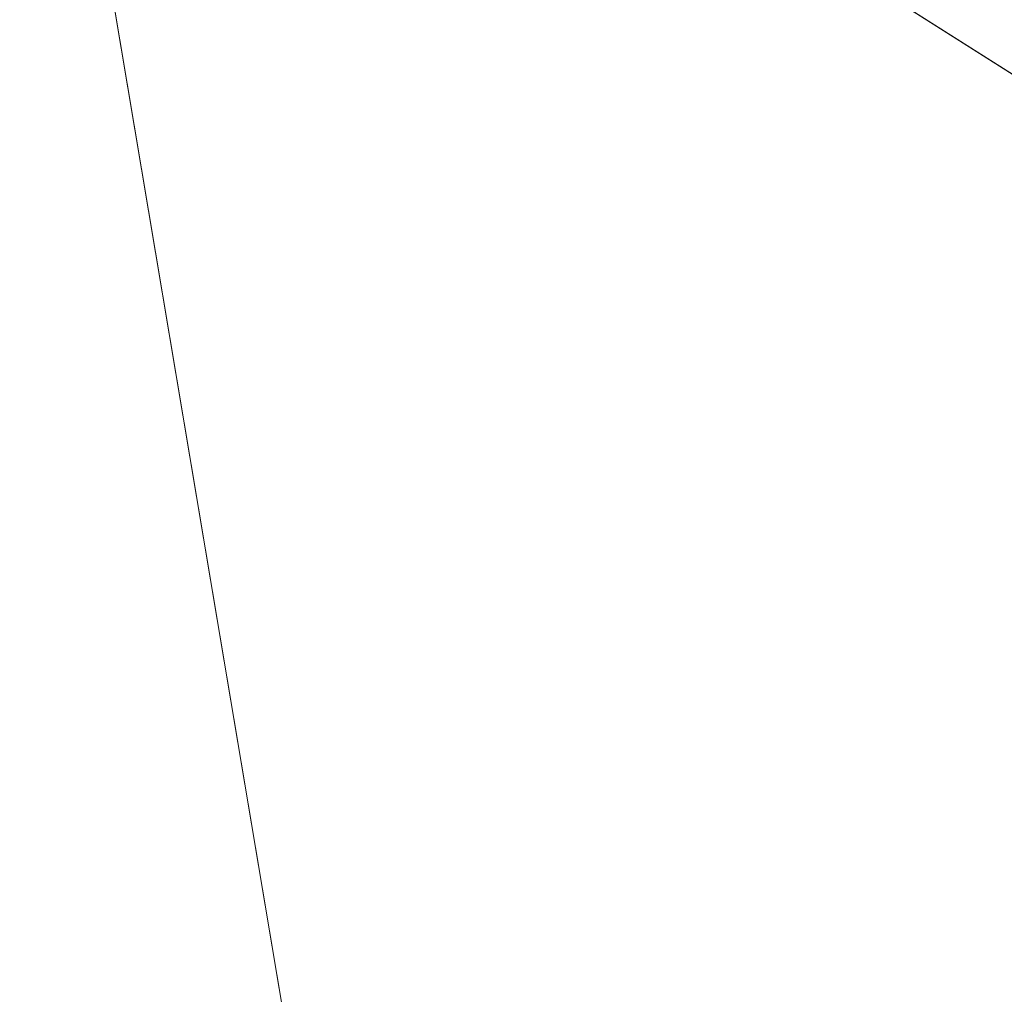
# Model space of a CAD drawing. Units: inches. Extents: x 0 to 204, y 0 to 264.
# Drawn here: x 103 to 104, y 166 to 167 of the extents above; entities that cross this region are included whole.
import ezdxf

# ---------------------------------------------------------------- set-up
doc = ezdxf.new("R2010")
doc.units = ezdxf.units.IN
doc.header["$MEASUREMENT"] = 0
doc.layers.get('0').update_dxf_attribs({"color": 10})

# ---------------------------------------------------------------- blocks, each defined once
blk = doc.blocks.new('OASI-LBW-3D')
at = {"lineweight": 18}
for points in [[(6.7306, -10.28285), (7.3453, -9.85315), (-6.9077, 10.5362), (-7.5224, 10.1065)], [(6.7306, -10.28285), (7.3453, -9.85315), (-6.9077, 10.5362), (-7.5224, 10.1065)], [(7.5224, 10.1065), (6.9077, 10.5362), (-7.3453, -9.85315), (-6.7306, -10.28285)], [(-6.82521, 9.10914, -1.62251), (-6.21051, 9.53884, -1.62251), (6.64426, -8.8503, -1.62251), (6.02956, -9.28, -1.62251)], [(-6.82521, 9.10914, -1.62251), (-6.21051, 9.53884, -1.62251), (6.64426, -8.8503, -1.62251), (6.02956, -9.28, -1.62251)], [(-6.02956, -9.28, -1.62251), (-6.64426, -8.8503, -1.62251), (6.21051, 9.53884, -1.62251), (6.82521, 9.10914, -1.62251)]]:
    blk.add_3dface(points, dxfattribs=at)
for points, invisible_edges in [([(-7.3453, -9.85315), (6.9077, 10.5362), (-6.64426, -8.8503, -1.62251)], 14), ([(-6.9077, 10.5362), (6.64426, -8.8503, -1.62251), (-6.21051, 9.53884, -1.62251)], 13), ([(6.64426, -8.8503, -1.62251), (-6.9077, 10.5362), (7.3453, -9.85315)], 13), ([(-6.9077, 10.5362), (6.64426, -8.8503, -1.62251), (-6.21051, 9.53884, -1.62251)], 13), ([(6.64426, -8.8503, -1.62251), (-6.9077, 10.5362), (7.3453, -9.85315)], 13), ([(6.21051, 9.53884, -1.62251), (-6.64426, -8.8503, -1.62251), (6.9077, 10.5362)], 14), ([(6.7306, -10.28285), (-7.5224, 10.1065), (6.02956, -9.28, -1.62251)], 14), ([(6.7306, -10.28285), (-7.5224, 10.1065), (6.02956, -9.28, -1.62251)], 14), ([(-6.7306, -10.28285), (-6.02956, -9.28, -1.62251), (7.5224, 10.1065)], 3), ([(7.5224, 10.1065), (-6.02956, -9.28, -1.62251), (6.82521, 9.10914, -1.62251)], 13)]:
    blk.add_3dface(points, dxfattribs=dict(at, invisible_edges=invisible_edges))
mesh = blk.add_polyface(dxfattribs=at)
corners = [(10.0326, 5.40335, 5.73114), (9.82521, 6.46267, 7.18132), (9.61234, 7.52149, 8.63083), (9.39222, 8.57968, 10.07946), (7.7072, 9.96796, 9.83811), (6.00944, 11.32529, 9.60214), (6.15574, 7.7804, 2.0001), (8.06074, 6.57513, 3.89215), (8.31168, 8.00552, 7.17753), (9.04667, 5.98924, 4.81164), (6.08259, 9.55284, 5.80112), (7.09259, 9.39737, 7.57314), (7.1732, 8.20031, 5.26507), (7.10824, 7.17776, 2.94612), (6.11916, 8.66662, 3.90061), (8.30063, 7.15389, 5.52802), (8.54971, 9.27382, 9.95878), (6.85832, 10.64663, 9.72012), (6.04601, 10.43907, 7.70162)]
mesh.append_faces([[corners[k] for k in face] for face in [(18, 17, 5), (16, 2, 3)]], dxfattribs={"vtx0": -1})
mesh.append_faces([[corners[k] for k in face] for face in [(4, 11, 8), (9, 1, 8), (8, 11, 12), (12, 7, 15), (12, 11, 10), (2, 16, 8), (13, 12, 14), (17, 18, 11), (9, 8, 15), (12, 15, 8)]], dxfattribs={"vtx0": -1, "vtx1": -1, "vtx2": -1})
mesh.append_faces([[corners[k] for k in face] for face in [(11, 4, 17), (15, 7, 9), (12, 10, 14)]], dxfattribs={"vtx0": -1, "vtx2": -1})
mesh.append_faces([[corners[k] for k in face] for face in [(0, 1, 9)]], dxfattribs={"vtx1": -1})
mesh.append_faces([[corners[k] for k in face] for face in [(1, 2, 8), (13, 7, 12), (16, 4, 8), (18, 10, 11)]], dxfattribs={"vtx1": -1, "vtx2": -1})
mesh.append_faces([[corners[k] for k in face] for face in [(14, 6, 13)]], dxfattribs={"vtx2": -1})
mesh = blk.add_polyface(dxfattribs=at)
corners = [(-6.21415, 7.78046, 2), (6.21415, 7.78046, 2), (7.53555, 7.0134, 3.20414), (8.80896, 6.22134, 4.44753), (10.03589, 5.40369, 5.73108), (11.1741, 5.40352, 5.73136), (8.76572, 9.0545), (-8.76572, 9.0545), (-11.17403, 5.40369, 5.73108), (-10.03615, 5.40352, 5.73136), (-8.80976, 6.22083, 4.44834), (-7.53493, 7.01378, 3.20355)]
mesh.append_faces([[corners[k] for k in face] for face in [(6, 3, 5), (3, 6, 2)]], dxfattribs={"vtx0": -1, "vtx1": -1})
mesh.append_faces([[corners[k] for k in face] for face in [(7, 11, 0)]], dxfattribs={"vtx0": -1, "vtx2": -1})
mesh.append_faces([[corners[k] for k in face] for face in [(1, 2, 6), (7, 8, 10), (10, 11, 7)]], dxfattribs={"vtx1": -1, "vtx2": -1})
mesh.append_faces([[corners[k] for k in face] for face in [(0, 1, 6, 7)]], dxfattribs={"vtx1": -1, "vtx3": -1})
mesh.append_faces([[corners[k] for k in face] for face in [(3, 4, 5), (8, 9, 10)]], dxfattribs={"vtx2": -1})
mesh = blk.add_polyface(dxfattribs=at)
corners = [(-8.76572, 9.0545), (8.76572, 9.0545), (10.99594, 5.67359, 5.30739), (11.0768, 5.53861, 5.51929), (11.15701, 5.40352, 5.73136), (10.0326, 5.40357, 5.73128), (8.06074, 6.57513, 3.89215), (6.15574, 7.7804, 2.0001), (-6.15574, 7.7804, 2.0001), (-8.06074, 6.57513, 3.89215), (-10.03257, 5.40352, 5.73136), (-11.15705, 5.40357, 5.73128), (-11.07674, 5.5387, 5.51915), (-10.99594, 5.67359, 5.30739)]
mesh.append_faces([[corners[k] for k in face] for face in [(5, 3, 4)]], dxfattribs={"vtx0": -1})
mesh.append_faces([[corners[k] for k in face] for face in [(2, 6, 1), (3, 5, 2), (6, 2, 5), (9, 0, 8)]], dxfattribs={"vtx0": -1, "vtx1": -1})
mesh.append_faces([[corners[k] for k in face] for face in [(1, 7, 8, 0)]], dxfattribs={"vtx0": -1, "vtx2": -1})
mesh.append_faces([[corners[k] for k in face] for face in [(6, 7, 1), (13, 0, 9), (12, 13, 10), (9, 10, 13)]], dxfattribs={"vtx1": -1, "vtx2": -1})
mesh.append_faces([[corners[k] for k in face] for face in [(10, 11, 12)]], dxfattribs={"vtx2": -1})
mesh = blk.add_polyface(dxfattribs=at)
corners = [(-8.76572, 9.0545), (8.76572, 9.0545), (10.86489, -14.7222), (-10.86489, -14.7222)]
mesh.append_faces([[corners[k] for k in face] for face in [(0, 1, 2, 3)]])
mesh = blk.add_polyface(dxfattribs=at)
corners = [(9.39222, 8.57968, 10.07946), (9.61234, 7.52149, 8.63083), (9.82521, 6.46267, 7.18132), (10.03257, 5.40352, 5.73136), (11.15705, 5.40335, 5.73114), (10.90036, 6.46209, 7.18053), (10.64476, 7.52085, 8.62995), (10.39049, 8.57968, 10.07946), (-10.39049, 8.57968, 10.07946), (-10.64476, 7.52085, 8.62995), (-10.90036, 6.46209, 7.18053), (-11.15701, 5.40352, 5.73136), (-10.0326, 5.40335, 5.73114), (-9.82521, 6.46267, 7.18132), (-9.61234, 7.52149, 8.63083), (-9.39222, 8.57968, 10.07946)]
mesh.append_faces([[corners[k] for k in face] for face in [(8, 14, 15), (12, 10, 11)]], dxfattribs={"vtx0": -1})
mesh.append_faces([[corners[k] for k in face] for face in [(6, 2, 5), (14, 9, 13)]], dxfattribs={"vtx0": -1, "vtx1": -1})
mesh.append_faces([[corners[k] for k in face] for face in [(1, 6, 7), (5, 2, 3), (6, 1, 2), (10, 12, 13), (14, 8, 9), (13, 9, 10)]], dxfattribs={"vtx0": -1, "vtx2": -1})
mesh.append_faces([[corners[k] for k in face] for face in [(3, 4, 5), (7, 0, 1)]], dxfattribs={"vtx2": -1})
mesh = blk.add_polyface(dxfattribs=at)
corners = [(9.93729, -14.36954, 2), (6.21415, 7.78046, 2), (-6.21415, 7.78046, 2), (-9.93729, -14.36954, 2)]
mesh.append_faces([[corners[k] for k in face] for face in [(0, 1, 2, 3)]])
mesh = blk.add_polyface(dxfattribs=at)
corners = [(9.93729, -14.36954, 2), (10.94391, -13.95624, 4.34396), (11.97208, -13.54462, 6.67834), (13.02078, -13.13525, 9), (12.60856, -10.48466, 8.53263), (12.19327, -7.83453, 8.06534), (11.77421, -5.18497, 7.59815), (11.35046, -2.53614, 7.13109), (10.92077, 0.11177, 6.66419), (10.48341, 2.75846, 6.19751), (10.03589, 5.40369, 5.73108), (8.80896, 6.22134, 4.44753), (7.53555, 7.0134, 3.20414), (6.21415, 7.78046, 2), (8.37789, -5.09221, 2), (7.29602, 1.34413, 2), (9.37333, -1.43087, 4.3322), (10.39403, -6.65722, 5.05026), (8.85542, -7.93321, 2), (9.66166, 1.28252, 5.06815), (10.59656, -3.96345, 5.82268), (11.45928, -9.23647, 6.5087), (10.43904, -10.1347, 4.35933), (9.43672, -6.51271, 3.42006), (7.83695, -1.87404, 2), (8.38555, 1.90202, 3.50295), (10.37524, -1.30648, 5.79527), (8.9352, -3.48312, 3.29174), (11.24248, -6.57849, 6.53768), (6.75508, 4.56229, 2), (8.45798, -0.89505, 3.11458), (9.39636, -11.15138, 2), (8.34412, 4.47321, 3.79033), (9.2528, 3.75457, 4.77321), (7.6373, 3.9621, 2.90906), (12.08054, -11.52075, 7.31714), (11.29508, -11.33363, 5.76691), (9.82784, -4.20017, 4.56057)]
mesh.append_faces([[corners[k] for k in face] for face in [(2, 36, 1), (14, 27, 24), (5, 21, 4), (10, 33, 9), (15, 34, 29), (3, 35, 2)]], dxfattribs={"vtx0": -1, "vtx1": -1})
mesh.append_faces([[corners[k] for k in face] for face in [(26, 20, 7), (20, 26, 16), (25, 34, 15), (11, 32, 33), (27, 14, 23), (23, 22, 17), (28, 21, 5), (28, 20, 17), (21, 17, 22), (24, 27, 30), (36, 2, 35), (19, 25, 16), (35, 4, 21), (31, 1, 22), (22, 23, 18), (27, 37, 16), (17, 20, 37), (33, 32, 25), (32, 34, 25), (8, 19, 26), (16, 26, 19), (37, 23, 17), (30, 27, 16), (20, 28, 6), (21, 28, 17), (16, 25, 30), (15, 30, 25), (34, 12, 29), (33, 25, 19), (19, 9, 33), (12, 34, 32), (36, 21, 22), (21, 36, 35), (1, 36, 22), (16, 37, 20), (23, 37, 27)]], dxfattribs={"vtx0": -1, "vtx1": -1, "vtx2": -1})
mesh.append_faces([[corners[k] for k in face] for face in [(23, 14, 18), (32, 11, 12), (22, 18, 31), (35, 3, 4)]], dxfattribs={"vtx0": -1, "vtx2": -1})
mesh.append_faces([[corners[k] for k in face] for face in [(0, 1, 31)]], dxfattribs={"vtx1": -1})
mesh.append_faces([[corners[k] for k in face] for face in [(15, 24, 30), (10, 11, 33), (5, 6, 28), (6, 7, 20), (8, 9, 19), (7, 8, 26)]], dxfattribs={"vtx1": -1, "vtx2": -1})
mesh.append_faces([[corners[k] for k in face] for face in [(12, 13, 29)]], dxfattribs={"vtx2": -1})

msp = doc.modelspace()

# ---------------------------------------------------------------- linework, layer by layer
at = {"lineweight": 18, "invisible_edges": 15}
for points in [[(102.22741, 167.67776, 30.36066), (103.28643, 167.09798, 28.79545), (101.42514, 167.21828, 28.78132)], [(103.28643, 167.09798, 28.79545), (102.22741, 167.67776, 30.36066), (104.97505, 167.14807, 29.30031)], [(103.39706, 167.06221, 27.16024), (103.52136, 167.43372, 28.31078), (103.47184, 167.29476, 27.34638)], [(103.2451, 167.02851, 37.09364), (102.15777, 167.38806, 38.45296), (101.48357, 167.00035, 36.57168)], [(102.15777, 167.38806, 38.45296), (103.2451, 167.02851, 37.09364), (104.7518, 167.14739, 37.88251)], [(103.64199, 167.06455, 25.19139), (103.44979, 167.33976, 25.93389), (103.62374, 167.38286, 26.60409)], [(103.64199, 167.06455, 25.19139), (103.62374, 167.38286, 26.60409), (103.77082, 167.3623, 26.71007)], [(103.38246, 167.08401, 25.72854), (103.49069, 167.36515, 27.02878), (103.44979, 167.33976, 25.93389)], [(103.49069, 167.36515, 27.02878), (103.38246, 167.08401, 25.72854), (103.39829, 167.10366, 26.27383)], [(103.5317, 167.18007, 27.4269), (103.44588, 166.9544, 27.06839), (103.62638, 167.36767, 28.38748)], [(103.85279, 167.36834, 29.02918), (103.67717, 167.2587, 29.42811), (103.86145, 167.03626, 28.2577)], [(103.77082, 167.3623, 26.71007), (103.79753, 167.01764, 25.1986), (103.64199, 167.06455, 25.19139)], [(103.42039, 166.58912, 25.96853), (102.2835, 167.0614, 26.77956), (102.63557, 167.3301, 28.16414)], [(102.48689, 166.8495, 33.05737), (101.78016, 167.31678, 34.54031), (104.97505, 166.75822, 33.38308)], [(103.21758, 166.59253, 26.11686), (102.1287, 167.04313, 26.93071), (102.47515, 167.29629, 28.35194)], [(103.39706, 167.06221, 27.16024), (103.47184, 167.29476, 27.34638), (103.36079, 166.98607, 26.24415)], [(103.47184, 167.29476, 27.34638), (103.39829, 167.10366, 26.27383), (103.36079, 166.98607, 26.24415)], [(103.34067, 166.98198, 29.0978), (103.22641, 167.27952, 30.4025), (103.47067, 167.15341, 29.44506)], [(103.39706, 167.06221, 27.16024), (103.35675, 166.93169, 27.22128), (103.47245, 167.27651, 28.35786)], [(103.67717, 167.2587, 29.42811), (103.49294, 167.12045, 29.54211), (103.6449, 166.92317, 28.5476)], [(103.86145, 167.03626, 28.2577), (103.67717, 167.2587, 29.42811), (103.6449, 166.92317, 28.5476)], [(103.52969, 167.21858, 27.01664), (103.49981, 167.24304, 25.96121), (103.36654, 166.90379, 25.29765)], [(103.49981, 167.24304, 25.96121), (103.7348, 167.20955, 26.40186), (103.56788, 166.89972, 24.78436)], [(102.9052, 167.23704, 35.39958), (101.98677, 166.94119, 34.36266), (104.76379, 167.0945, 35.34542)], [(103.33251, 166.9589, 29.28958), (103.49294, 167.12045, 29.54211), (103.2563, 167.22554, 30.41247)], [(103.28643, 167.09798, 28.79545), (102.23264, 166.70993, 27.21489), (101.42514, 167.21828, 28.78132)], [(103.32744, 166.73551, 25.72457), (103.52969, 167.21858, 27.01664), (103.34873, 166.82316, 25.52754)], [(103.32744, 166.73551, 25.72457), (103.5317, 167.18007, 27.4269), (103.52969, 167.21858, 27.01664)], [(103.52969, 167.21858, 27.01664), (103.36654, 166.90379, 25.29765), (103.34873, 166.82316, 25.52754)], [(103.47067, 167.15341, 29.44506), (103.68251, 167.22206, 29.05345), (103.76826, 167.02571, 28.26513)], [(103.89318, 167.191, 28.22189), (103.76826, 167.02571, 28.26513), (103.68251, 167.22206, 29.05345)], [(102.26416, 167.04192, 34.04284), (101.04916, 167.15336, 34.91956), (103.34609, 167.2136, 35.97542)], [(102.26416, 167.04192, 34.04284), (103.34609, 167.2136, 35.97542), (104.97505, 167.04922, 34.67786)], [(103.7348, 167.20955, 26.40186), (103.866, 166.98571, 25.62105), (103.56788, 166.89972, 24.78436)], [(103.00939, 167.19577, 30.41797), (103.17845, 166.93226, 29.08328), (102.94865, 167.00253, 29.53142)], [(103.17845, 166.93226, 29.08328), (103.00939, 167.19577, 30.41797), (103.34067, 166.98198, 29.0978)], [(103.57284, 167.19701, 28.44374), (103.44588, 166.9544, 27.06839), (103.39225, 166.791, 27.04938)], [(103.34577, 166.91778, 27.58901), (103.4449, 167.18794, 28.38439), (103.35675, 166.93169, 27.22128)], [(103.32744, 166.73551, 25.72457), (103.44588, 166.9544, 27.06839), (103.5317, 167.18007, 27.4269)], [(103.67729, 166.8873, 28.10019), (103.34067, 166.98198, 29.0978), (103.47067, 167.15341, 29.44506)], [(103.47067, 167.15341, 29.44506), (103.76826, 167.02571, 28.26513), (103.67729, 166.8873, 28.10019)], [(103.06674, 166.99657, 29.76772), (103.33251, 166.9589, 29.28958), (103.02481, 167.13621, 30.42897)], [(103.55833, 166.53999, 28.40075), (103.60994, 167.12635, 28.22516), (103.4032, 166.45933, 28.4249)], [(103.6449, 166.92317, 28.5476), (103.49294, 167.12045, 29.54211), (103.33251, 166.9589, 29.28958)], [(103.3589, 167.11564, 24.7985), (103.28342, 166.88289, 24.25442), (103.38246, 167.08401, 25.72854)], [(103.46326, 166.90224, 24.06633), (103.3589, 167.11564, 24.7985), (103.64199, 167.06455, 25.19139)], [(103.3173, 166.89822, 25.4085), (103.39829, 167.10366, 26.27383), (103.38246, 167.08401, 25.72854)], [(103.39829, 167.10366, 26.27383), (103.3173, 166.89822, 25.4085), (103.36079, 166.98607, 26.24415)], [(102.23264, 166.70993, 27.21489), (103.28643, 167.09798, 28.79545), (104.97505, 166.56497, 27.38904)], [(103.61922, 167.03789, 27.96807), (103.65848, 167.10009, 28.23302), (103.63792, 166.98804, 27.87605)], [(103.3173, 166.89822, 25.4085), (103.38246, 167.08401, 25.72854), (103.26555, 166.8043, 24.50421)], [(103.38246, 167.08401, 25.72854), (103.28342, 166.88289, 24.25442), (103.26555, 166.8043, 24.50421)], [(103.67706, 167.08, 28.23904), (103.66448, 166.9411, 27.88972), (103.63792, 166.98804, 27.87605)], [(104.17255, 166.14405, 26.22458), (102.78727, 167.06648, 28.42076), (102.38983, 166.46097, 25.79417)], [(103.64199, 167.06455, 25.19139), (103.61954, 166.82004, 23.87931), (103.46326, 166.90224, 24.06633)], [(103.79753, 167.01764, 25.1986), (103.61954, 166.82004, 23.87931), (103.64199, 167.06455, 25.19139)], [(102.2835, 167.0614, 26.77956), (103.42039, 166.58912, 25.96853), (102.49509, 166.63232, 25.36364)], [(103.36079, 166.98607, 26.24415), (103.25515, 166.68523, 25.65087), (103.39706, 167.06221, 27.16024)], [(103.28729, 166.74853, 26.32281), (103.39706, 167.06221, 27.16024), (103.25515, 166.68523, 25.65087)], [(103.39706, 167.06221, 27.16024), (103.28729, 166.74853, 26.32281), (103.35675, 166.93169, 27.22128)], [(102.26416, 167.04192, 34.04284), (103.53143, 166.94231, 32.30613), (101.66255, 166.96597, 32.10146)], [(102.1287, 167.04313, 26.93071), (103.21758, 166.59253, 26.11686), (102.32066, 166.63591, 25.47136)], [(103.53143, 166.94231, 32.30613), (102.26416, 167.04192, 34.04284), (104.97505, 166.92402, 33.094)], [(102.90486, 167.03982, 29.40306), (102.00694, 166.74182, 28.35699), (104.76371, 166.8895, 29.32696)], [(103.59588, 166.91619, 27.56079), (103.57817, 167.03631, 27.84696), (103.61922, 167.03789, 27.96807)], [(103.59588, 166.91619, 27.56079), (103.61922, 167.03789, 27.96807), (103.63792, 166.98804, 27.87605)], [(103.84256, 166.79462, 27.65125), (103.86145, 167.03626, 28.2577), (103.6449, 166.92317, 28.5476)], [(102.76978, 166.76266, 35.38481), (103.2451, 167.02851, 37.09364), (101.48357, 167.00035, 36.57168)], [(104.74645, 166.81305, 36.31039), (103.2451, 167.02851, 37.09364), (102.76978, 166.76266, 35.38481)], [(103.69785, 167.03059, 28.25383), (103.67738, 166.93511, 27.99822), (103.66448, 166.9411, 27.88972)], [(103.90781, 166.88756, 27.46391), (103.67729, 166.8873, 28.10019), (103.76826, 167.02571, 28.26513)], [(103.61954, 166.82004, 23.87931), (103.79753, 167.01764, 25.1986), (103.73141, 166.66742, 23.18681)], [(103.36654, 166.90379, 25.29765), (103.38299, 167.01007, 24.80433), (103.2511, 166.69757, 23.93757)], [(103.56788, 166.89972, 24.78436), (103.42221, 166.78542, 23.96316), (103.38299, 167.01007, 24.80433)], [(102.95683, 166.93317, 29.50005), (103.20396, 166.86038, 29.03028), (103.06674, 166.99657, 29.76772)], [(103.33251, 166.9589, 29.28958), (103.06674, 166.99657, 29.76772), (103.20396, 166.86038, 29.03028)], [(103.59588, 166.91619, 27.56079), (103.63792, 166.98804, 27.87605), (103.62716, 166.87774, 27.56374)], [(103.66448, 166.9411, 27.88972), (103.62716, 166.87774, 27.56374), (103.63792, 166.98804, 27.87605)], [(103.50779, 166.69736, 27.7144), (103.17845, 166.93226, 29.08328), (103.34067, 166.98198, 29.0978)], [(103.25515, 166.68523, 25.65087), (103.36079, 166.98607, 26.24415), (103.26521, 166.74246, 25.27615)], [(103.36079, 166.98607, 26.24415), (103.3173, 166.89822, 25.4085), (103.26521, 166.74246, 25.27615)], [(103.50779, 166.69736, 27.7144), (103.34067, 166.98198, 29.0978), (103.67729, 166.8873, 28.10019)], [(103.56788, 166.89972, 24.78436), (103.866, 166.98571, 25.62105), (103.76186, 166.73617, 24.26677)], [(104.97505, 166.9725, 31.50596), (102.92984, 166.96066, 31.15303), (103.53143, 166.94231, 32.30613)], [(103.53143, 166.94231, 32.30613), (102.92984, 166.96066, 31.15303), (101.66255, 166.96597, 32.10146)], [(103.33251, 166.9589, 29.28958), (103.20396, 166.86038, 29.03028), (103.40289, 166.81287, 28.60521)], [(103.33251, 166.9589, 29.28958), (103.40289, 166.81287, 28.60521), (103.6449, 166.92317, 28.5476)], [(103.32744, 166.73551, 25.72457), (103.28287, 166.57354, 25.94317), (103.44588, 166.9544, 27.06839)], [(103.39225, 166.791, 27.04938), (103.44588, 166.9544, 27.06839), (103.28287, 166.57354, 25.94317)], [(103.5317, 166.58677, 27.4269), (103.67991, 166.94503, 28.33123), (103.52969, 166.62528, 27.01664)], [(103.5464, 166.94627, 27.46875), (103.59588, 166.91619, 27.56079), (103.55998, 166.85464, 27.2965)], [(104.75715, 166.47, 33.45464), (101.98677, 166.94119, 34.36266), (102.15777, 166.37634, 32.45296)], [(103.66448, 166.9411, 27.88972), (103.64222, 166.83419, 27.58408), (103.62716, 166.87774, 27.56374)], [(103.64222, 166.83419, 27.58408), (103.66448, 166.9411, 27.88972), (103.67738, 166.93511, 27.99822)], [(103.64222, 166.83419, 27.58408), (103.67738, 166.93511, 27.99822), (103.66273, 166.88687, 27.8904)], [(103.11924, 166.83779, 28.63961), (103.17845, 166.93226, 29.08328), (103.50779, 166.69736, 27.7144)], [(103.28729, 166.74853, 26.32281), (103.21758, 166.59253, 26.11686), (103.35675, 166.93169, 27.22128)], [(103.6449, 166.92317, 28.5476), (103.40289, 166.81287, 28.60521), (103.71737, 166.68056, 27.57379)], [(103.6449, 166.92317, 28.5476), (103.71737, 166.68056, 27.57379), (103.84256, 166.79462, 27.65125)], [(103.59588, 166.91619, 27.56079), (103.5874, 166.8177, 27.25999), (103.55998, 166.85464, 27.2965)], [(103.87712, 166.9141, 28.5), (103.58563, 166.65657, 27.39451), (103.71108, 166.54269, 27.14502)], [(103.59588, 166.91619, 27.56079), (103.62716, 166.87774, 27.56374), (103.5874, 166.8177, 27.25999)], [(103.59997, 166.70753, 27.13794), (103.67407, 166.912, 28.28935), (103.59405, 166.64725, 27.47526)], [(103.36654, 166.90379, 25.29765), (103.2511, 166.69757, 23.93757), (103.23658, 166.61979, 24.22892)], [(103.36654, 166.90379, 25.29765), (103.23658, 166.61979, 24.22892), (103.34873, 166.82316, 25.52754)], [(103.75869, 166.9089, 27.56677), (103.7348, 166.61625, 26.40186), (103.61663, 166.88271, 27.11809)], [(103.46808, 166.64769, 22.53456), (103.1771, 166.77723, 22.51682), (103.46326, 166.90224, 24.06633)], [(103.3173, 166.89822, 25.4085), (103.26555, 166.8043, 24.50421), (103.22971, 166.68788, 24.54062)], [(103.3173, 166.89822, 25.4085), (103.22971, 166.68788, 24.54062), (103.26521, 166.74246, 25.27615)], [(103.58866, 166.60993, 23.26647), (103.42221, 166.78542, 23.96316), (103.56788, 166.89972, 24.78436)], [(103.46808, 166.64769, 22.53456), (103.46326, 166.90224, 24.06633), (103.61954, 166.82004, 23.87931)], [(103.76186, 166.73617, 24.26677), (103.58866, 166.60993, 23.26647), (103.56788, 166.89972, 24.78436)], [(103.268, 166.89151, 23.6631), (103.18191, 166.65187, 23.36217), (103.28342, 166.88289, 24.25442)], [(103.26555, 166.8043, 24.50421), (103.28342, 166.88289, 24.25442), (103.18191, 166.65187, 23.36217)], [(103.50779, 166.69736, 27.7144), (103.67729, 166.8873, 28.10019), (103.6977, 166.7002, 27.42274)], [(103.85194, 166.7323, 27.1834), (103.67729, 166.8873, 28.10019), (103.90781, 166.88756, 27.46391)], [(103.67729, 166.8873, 28.10019), (103.85194, 166.7323, 27.1834), (103.6977, 166.7002, 27.42274)], [(103.5874, 166.8177, 27.25999), (103.62716, 166.87774, 27.56374), (103.61302, 166.79147, 27.30991)], [(103.64222, 166.83419, 27.58408), (103.61302, 166.79147, 27.30991), (103.62716, 166.87774, 27.56374)], [(103.13559, 166.76055, 28.56551), (103.40289, 166.81287, 28.60521), (103.20396, 166.86038, 29.03028)], [(103.9322, 166.45324, 27.07692), (104.05602, 166.85798, 28.5), (103.71108, 166.54269, 27.14502)], [(102.48689, 166.8495, 33.05737), (103.12422, 166.37796, 31.03281), (100.65557, 166.62911, 31.79242)], [(102.48689, 166.8495, 33.05737), (104.97505, 166.46046, 31.8224), (103.12422, 166.37796, 31.03281)], [(103.55998, 166.85464, 27.2965), (103.55054, 166.73752, 26.91976), (103.51463, 166.85624, 27.09055)], [(103.55054, 166.73752, 26.91976), (103.55998, 166.85464, 27.2965), (103.5874, 166.8177, 27.25999)], [(103.65376, 166.84672, 28.3089), (103.53975, 166.47373, 27.18116), (103.59405, 166.64725, 27.47526)], [(103.65376, 166.84672, 28.3089), (103.56033, 166.53915, 27.63119), (103.53975, 166.47373, 27.18116)], [(103.64222, 166.83419, 27.58408), (103.61322, 166.73107, 27.23455), (103.61302, 166.79147, 27.30991)], [(103.63109, 166.79645, 27.51101), (103.61322, 166.73107, 27.23455), (103.64222, 166.83419, 27.58408)], [(103.34873, 166.82316, 25.52754), (103.23658, 166.61979, 24.22892), (103.24971, 166.59953, 24.77623)], [(103.24971, 166.59953, 24.77623), (103.32744, 166.73551, 25.72457), (103.34873, 166.82316, 25.52754)], [(103.61954, 166.82004, 23.87931), (103.73141, 166.66742, 23.18681), (103.46808, 166.64769, 22.53456)], [(103.40289, 166.81287, 28.60521), (103.13559, 166.76055, 28.56551), (103.51938, 166.67523, 27.88544)], [(103.40289, 166.81287, 28.60521), (103.51938, 166.67523, 27.88544), (103.71737, 166.68056, 27.57379)], [(103.5874, 166.8177, 27.25999), (103.5916, 166.70902, 27.02763), (103.55054, 166.73752, 26.91976)], [(103.5874, 166.8177, 27.25999), (103.61302, 166.79147, 27.30991), (103.5916, 166.70902, 27.02763)], [(103.22971, 166.68788, 24.54062), (103.26555, 166.8043, 24.50421), (103.18191, 166.65187, 23.36217)], [(102.22741, 166.80226, 30.36066), (103.28643, 166.22248, 28.79545), (101.42514, 166.34277, 28.78132)], [(103.28643, 166.22248, 28.79545), (102.22741, 166.80226, 30.36066), (104.97505, 166.27257, 29.30031)], [(103.25838, 166.47339, 26.16619), (103.39225, 166.791, 27.04938), (103.28287, 166.57354, 25.94317)], [(103.61302, 166.79147, 27.30991), (103.61322, 166.73107, 27.23455), (103.5916, 166.70902, 27.02763)], [(103.42221, 166.78542, 23.96316), (103.35837, 166.6259, 22.92504), (103.26617, 166.77709, 23.64745)], [(103.58866, 166.60993, 23.26647), (103.35837, 166.6259, 22.92504), (103.42221, 166.78542, 23.96316)], [(103.08412, 166.48343, 22.20763), (103.1771, 166.77723, 22.51682), (103.02543, 166.42211, 21.33645)], [(103.18191, 166.65187, 23.36217), (103.1771, 166.77723, 22.51682), (103.08412, 166.48343, 22.20763)], [(103.26617, 166.77709, 23.64745), (103.17174, 166.55868, 22.97921), (103.2511, 166.69757, 23.93757)], [(103.21442, 166.50095, 20.8071), (103.1771, 166.77723, 22.51682), (103.46808, 166.64769, 22.53456)], [(103.5317, 166.58677, 27.4269), (103.44588, 166.3611, 27.06839), (103.62638, 166.77436, 28.38748)], [(103.48287, 166.7662, 26.71235), (103.55054, 166.73752, 26.91976), (103.50663, 166.65145, 26.53998)], [(102.76978, 166.76266, 35.38481), (102.86112, 166.59426, 33.91059), (104.7411, 166.65244, 34.70746)], [(103.38884, 166.74987, 27.3331), (103.4776, 166.36956, 26.28054), (103.58563, 166.65657, 27.39451)], [(104.75715, 166.27637, 27.45906), (102.00694, 166.74182, 28.35699), (102.16409, 166.17854, 26.44032)], [(103.26521, 166.74246, 25.27615), (103.22971, 166.68788, 24.54062), (103.16987, 166.52307, 24.26674)], [(103.16987, 166.52307, 24.26674), (103.25515, 166.68523, 25.65087), (103.26521, 166.74246, 25.27615)], [(103.25515, 166.68523, 25.65087), (103.20205, 166.52504, 25.52703), (103.28729, 166.74853, 26.32281)], [(103.21758, 166.59253, 26.11686), (103.28729, 166.74853, 26.32281), (103.20205, 166.52504, 25.52703)], [(103.24971, 166.59953, 24.77623), (103.19034, 166.42837, 24.65862), (103.32744, 166.73551, 25.72457)], [(103.19034, 166.42837, 24.65862), (103.28287, 166.57354, 25.94317), (103.32744, 166.73551, 25.72457)], [(103.50663, 166.65145, 26.53998), (103.55054, 166.73752, 26.91976), (103.55771, 166.64904, 26.71281)], [(103.55054, 166.73752, 26.91976), (103.5916, 166.70902, 27.02763), (103.55771, 166.64904, 26.71281)], [(103.76186, 166.73617, 24.26677), (103.75299, 166.53281, 23.11334), (103.58866, 166.60993, 23.26647)], [(103.59945, 166.70603, 27.13162), (103.58871, 166.64663, 26.94423), (103.61322, 166.73107, 27.23455)], [(103.61322, 166.73107, 27.23455), (103.58871, 166.64663, 26.94423), (103.5916, 166.70902, 27.02763)], [(103.6977, 166.7002, 27.42274), (103.85194, 166.7323, 27.1834), (103.86982, 166.55818, 26.57782)], [(102.23264, 166.70993, 27.21489), (104.97505, 166.26671, 25.82817), (102.8164, 166.23989, 25.26114)], [(103.50017, 166.35975, 26.28768), (103.59997, 166.70753, 27.13794), (103.54976, 166.5082, 26.89172)], [(103.54801, 166.50009, 27.77808), (103.56033, 166.53915, 27.63119), (103.60935, 166.70398, 28.35164)], [(103.59997, 166.70753, 27.13794), (103.59405, 166.64725, 27.47526), (103.54976, 166.5082, 26.89172)], [(103.5916, 166.70902, 27.02763), (103.58871, 166.64663, 26.94423), (103.55771, 166.64904, 26.71281)], [(103.2511, 166.69757, 23.93757), (103.1554, 166.4751, 23.26866), (103.23658, 166.61979, 24.22892)], [(103.1554, 166.4751, 23.26866), (103.2511, 166.69757, 23.93757), (103.17174, 166.55868, 22.97921)], [(103.69064, 166.5352, 26.80641), (103.46043, 166.50832, 26.85599), (103.50779, 166.69736, 27.7144)], [(103.6977, 166.7002, 27.42274), (103.69064, 166.5352, 26.80641), (103.50779, 166.69736, 27.7144)], [(103.86982, 166.55818, 26.57782), (103.69064, 166.5352, 26.80641), (103.6977, 166.7002, 27.42274)], [(103.22971, 166.68788, 24.54062), (103.18191, 166.65187, 23.36217), (103.09587, 166.42184, 22.99744)], [(103.16987, 166.52307, 24.26674), (103.22971, 166.68788, 24.54062), (103.09587, 166.42184, 22.99744)], [(103.11999, 166.3555, 24.377), (103.25515, 166.68523, 25.65087), (103.16987, 166.52307, 24.26674)], [(103.11999, 166.3555, 24.377), (103.20205, 166.52504, 25.52703), (103.25515, 166.68523, 25.65087)], [(103.71737, 166.68056, 27.57379), (103.51938, 166.67523, 27.88544), (103.72082, 166.51304, 26.94602)], [(103.31435, 166.58792, 27.63098), (103.53608, 166.51252, 27.16169), (103.51938, 166.67523, 27.88544)], [(103.4793, 166.56005, 26.17867), (103.4511, 166.67616, 26.33415), (103.50663, 166.65145, 26.53998)], [(103.51938, 166.67523, 27.88544), (103.53608, 166.51252, 27.16169), (103.72082, 166.51304, 26.94602)], [(103.73141, 166.66742, 23.18681), (103.69504, 166.42189, 21.40106), (103.40981, 166.49514, 21.27568)], [(103.73141, 166.66742, 23.18681), (103.40981, 166.49514, 21.27568), (103.46808, 166.64769, 22.53456)], [(103.73141, 166.66742, 23.18681), (103.99301, 166.55407, 22.98786), (103.69504, 166.42189, 21.40106)], [(103.08621, 166.66294, 21.37053), (102.95162, 166.33506, 20.42887), (103.02543, 166.42211, 21.33645)], [(103.09907, 166.4392, 22.03489), (103.17174, 166.55868, 22.97921), (103.18504, 166.65792, 22.47463)], [(103.35837, 166.6259, 22.92504), (103.21997, 166.47179, 21.56251), (103.18504, 166.65792, 22.47463)], [(103.09587, 166.42184, 22.99744), (103.18191, 166.65187, 23.36217), (103.08412, 166.48343, 22.20763)], [(103.52969, 166.62528, 27.01664), (103.49981, 166.64974, 25.96121), (103.36654, 166.31048, 25.29765)], [(103.71108, 166.54269, 27.14502), (103.58563, 166.65657, 27.39451), (103.4776, 166.36956, 26.28054)], [(103.50663, 166.65145, 26.53998), (103.52672, 166.5669, 26.36751), (103.4793, 166.56005, 26.17867)], [(103.49981, 166.64974, 25.96121), (103.7348, 166.61625, 26.40186), (103.56788, 166.30642, 24.78436)], [(103.50663, 166.65145, 26.53998), (103.55771, 166.64904, 26.71281), (103.52672, 166.5669, 26.36751)], [(103.40981, 166.49514, 21.27568), (103.21442, 166.50095, 20.8071), (103.46808, 166.64769, 22.53456)], [(103.50137, 166.34955, 27.50776), (103.54801, 166.50009, 27.77808), (103.59234, 166.64932, 28.36801)], [(103.51046, 166.38556, 26.65624), (103.59405, 166.64725, 27.47526), (103.53975, 166.47373, 27.18116)], [(103.51046, 166.38556, 26.65624), (103.54976, 166.5082, 26.89172), (103.59405, 166.64725, 27.47526)], [(103.55697, 166.56889, 26.56861), (103.52672, 166.5669, 26.36751), (103.55771, 166.64904, 26.71281)], [(103.58871, 166.64663, 26.94423), (103.55697, 166.56889, 26.56861), (103.55771, 166.64904, 26.71281)], [(103.55697, 166.56889, 26.56861), (103.58871, 166.64663, 26.94423), (103.5678, 166.61561, 26.75223)], [(101.84648, 166.45792, 24.07978), (102.32066, 166.63591, 25.47136), (103.01781, 166.0857, 23.8228)], [(101.65842, 166.26184, 29.9651), (100.65557, 166.62911, 31.79242), (103.12422, 166.37796, 31.03281)], [(102.49509, 166.63232, 25.36364), (103.23084, 166.0519, 23.71191), (102.0664, 166.41013, 23.96725)], [(103.24971, 166.59953, 24.77623), (103.23658, 166.61979, 24.22892), (103.14989, 166.40179, 23.76886)], [(103.1554, 166.4751, 23.26866), (103.14989, 166.40179, 23.76886), (103.23658, 166.61979, 24.22892)], [(103.21997, 166.47179, 21.56251), (103.35837, 166.6259, 22.92504), (103.35307, 166.45559, 21.75694)], [(103.32744, 166.14221, 25.72457), (103.52969, 166.62528, 27.01664), (103.34873, 166.22986, 25.52754)], [(103.32744, 166.14221, 25.72457), (103.5317, 166.58677, 27.4269), (103.52969, 166.62528, 27.01664)], [(103.52969, 166.62528, 27.01664), (103.36654, 166.31048, 25.29765), (103.34873, 166.22986, 25.52754)], [(103.58866, 166.60993, 23.26647), (103.35307, 166.45559, 21.75694), (103.35837, 166.6259, 22.92504)], [(103.7348, 166.61625, 26.40186), (103.866, 166.3924, 25.62105), (103.56788, 166.30642, 24.78436)], [(103.35307, 166.45559, 21.75694), (103.58866, 166.60993, 23.26647), (103.58142, 166.43192, 22.10515)], [(103.57284, 166.6037, 28.44374), (103.44588, 166.3611, 27.06839), (103.39225, 166.1977, 27.04938)], [(103.75299, 166.53281, 23.11334), (103.58142, 166.43192, 22.10515), (103.58866, 166.60993, 23.26647)], [(103.19034, 166.42837, 24.65862), (103.24971, 166.59953, 24.77623), (103.14989, 166.40179, 23.76886)], [(104.73575, 166.49183, 33.10452), (102.86112, 166.59426, 33.91059), (102.04227, 166.51988, 32.52401)], [(103.32744, 166.14221, 25.72457), (103.44588, 166.3611, 27.06839), (103.5317, 166.58677, 27.4269)], [(103.44527, 166.46695, 25.784), (103.41933, 166.58613, 25.95594), (103.4793, 166.56005, 26.17867)], [(103.28287, 166.57354, 25.94317), (103.18291, 166.36779, 24.9979), (103.25838, 166.47339, 26.16619)], [(103.28287, 166.57354, 25.94317), (103.19034, 166.42837, 24.65862), (103.18291, 166.36779, 24.9979)], [(103.52672, 166.5669, 26.36751), (103.49305, 166.47244, 25.97221), (103.4793, 166.56005, 26.17867)], [(103.49305, 166.47244, 25.97221), (103.52672, 166.5669, 26.36751), (103.52414, 166.47334, 26.17678)], [(103.55697, 166.56889, 26.56861), (103.53669, 166.52669, 26.37915), (103.52414, 166.47334, 26.17678)], [(103.55697, 166.56889, 26.56861), (103.52414, 166.47334, 26.17678), (103.52672, 166.5669, 26.36751)], [(103.08024, 166.34961, 22.30597), (103.17174, 166.55868, 22.97921), (103.09907, 166.4392, 22.03489)], [(103.1554, 166.4751, 23.26866), (103.17174, 166.55868, 22.97921), (103.08024, 166.34961, 22.30597)], [(103.49305, 166.47244, 25.97221), (103.44527, 166.46695, 25.784), (103.4793, 166.56005, 26.17867)], [(103.86982, 166.55818, 26.57782), (103.88584, 166.41029, 26.01706), (103.69064, 166.5352, 26.80641)], [(103.69504, 166.42189, 21.40106), (103.99301, 166.55407, 22.98786), (103.97179, 166.26276, 20.78498)], [(102.95162, 166.33506, 20.42887), (102.99531, 166.54866, 20.22424), (102.9221, 166.36558, 19.73022)], [(102.99531, 166.54866, 20.22424), (103.21442, 166.50095, 20.8071), (103.11225, 166.40703, 19.53912)], [(103.66019, 166.20253, 25.87321), (103.71108, 166.54269, 27.14502), (103.4776, 166.36956, 26.28054)], [(103.66019, 166.20253, 25.87321), (103.9322, 166.45324, 27.07692), (103.71108, 166.54269, 27.14502)], [(103.01609, 166.2918, 21.05368), (103.09907, 166.4392, 22.03489), (103.10392, 166.53874, 21.30182)], [(103.16505, 166.37925, 20.63626), (103.10392, 166.53874, 21.30182), (103.21997, 166.47179, 21.56251)], [(103.46043, 166.50832, 26.85599), (103.69064, 166.5352, 26.80641), (103.78075, 166.36051, 25.96105)], [(103.56033, 166.53915, 27.63119), (103.50075, 166.34876, 27.16481), (103.53975, 166.47373, 27.18116)], [(103.56033, 166.53915, 27.63119), (103.54801, 166.50009, 27.77808), (103.50075, 166.34876, 27.16481)], [(103.69064, 166.5352, 26.80641), (103.88584, 166.41029, 26.01706), (103.78075, 166.36051, 25.96105)], [(103.75299, 166.53281, 23.11334), (103.69206, 166.31117, 21.46466), (103.58142, 166.43192, 22.10515)], [(103.69206, 166.31117, 21.46466), (103.75299, 166.53281, 23.11334), (103.83455, 166.37432, 22.25714)], [(104.7304, 166.50731, 31.48996), (102.04227, 166.51988, 32.52401), (102.2465, 166.49011, 31.16826)], [(104.7304, 166.50731, 31.48996), (102.2465, 166.49011, 31.16826), (102.89858, 166.5228, 29.87539)], [(103.09164, 166.33077, 23.70447), (103.11999, 166.3555, 24.377), (103.16987, 166.52307, 24.26674)], [(103.09587, 166.42184, 22.99744), (103.09164, 166.33077, 23.70447), (103.16987, 166.52307, 24.26674)], [(103.11769, 166.33911, 24.96983), (103.20205, 166.52504, 25.52703), (103.11999, 166.3555, 24.377)], [(103.45876, 166.29985, 27.85279), (103.52367, 166.43975, 28.02665), (103.54495, 166.51156, 28.40927)], [(103.73371, 166.34441, 26.22632), (103.53608, 166.51252, 27.16169), (103.49312, 166.41529, 26.69644)], [(103.53608, 166.51252, 27.16169), (103.73371, 166.34441, 26.22632), (103.72082, 166.51304, 26.94602)], [(103.54976, 166.5082, 26.89172), (103.51046, 166.38556, 26.65624), (103.50017, 166.35975, 26.28768)], [(103.69561, 166.19266, 3.74975), (103.75728, 166.50872, 2.19345), (103.59138, 166.32029, 3.28096)], [(103.21442, 166.50095, 20.8071), (103.31446, 166.38589, 20.00007), (103.11225, 166.40703, 19.53912)], [(103.40981, 166.49514, 21.27568), (103.31446, 166.38589, 20.00007), (103.21442, 166.50095, 20.8071)], [(103.41565, 166.3784, 25.40515), (103.38756, 166.49609, 25.57774), (103.44527, 166.46695, 25.784)], [(103.54801, 166.50009, 27.77808), (103.50137, 166.34955, 27.50776), (103.50075, 166.34876, 27.16481)], [(103.44902, 166.30531, 19.57572), (103.31446, 166.38589, 20.00007), (103.40981, 166.49514, 21.27568)], [(103.44902, 166.30531, 19.57572), (103.40981, 166.49514, 21.27568), (103.69504, 166.42189, 21.40106)], [(103.09587, 166.42184, 22.99744), (103.08412, 166.48343, 22.20763), (102.99737, 166.31345, 21.47289)], [(102.99737, 166.31345, 21.47289), (103.08412, 166.48343, 22.20763), (103.02543, 166.42211, 21.33645)], [(103.05532, 166.23181, 22.65971), (103.14989, 166.40179, 23.76886), (103.1554, 166.4751, 23.26866)], [(103.1554, 166.4751, 23.26866), (103.08024, 166.34961, 22.30597), (103.05532, 166.23181, 22.65971)], [(103.4776, 166.36956, 26.28054), (103.25838, 166.47339, 26.16619), (103.30512, 166.24049, 25.59205)], [(103.50075, 166.34876, 27.16481), (103.45986, 166.22741, 26.45605), (103.53975, 166.47373, 27.18116)], [(103.45986, 166.22741, 26.45605), (103.51046, 166.38556, 26.65624), (103.53975, 166.47373, 27.18116)], [(103.52414, 166.47334, 26.17678), (103.50557, 166.43778, 26.00608), (103.49158, 166.37573, 25.78277)], [(103.52414, 166.47334, 26.17678), (103.49158, 166.37573, 25.78277), (103.49305, 166.47244, 25.97221)], [(103.21997, 166.47179, 21.56251), (103.31614, 166.35169, 20.8167), (103.16505, 166.37925, 20.63626)], [(103.21997, 166.47179, 21.56251), (103.35307, 166.45559, 21.75694), (103.31614, 166.35169, 20.8167)], [(103.40448, 166.28198, 27.87079), (103.45876, 166.29985, 27.85279), (103.49817, 166.46895, 28.42202)], [(103.46194, 166.37702, 25.57807), (103.41565, 166.3784, 25.40515), (103.44527, 166.46695, 25.784)], [(103.46194, 166.37702, 25.57807), (103.44527, 166.46695, 25.784), (103.49305, 166.47244, 25.97221)], [(103.49158, 166.37573, 25.78277), (103.46194, 166.37702, 25.57807), (103.49305, 166.47244, 25.97221)], [(103.88777, 166.46779, 2.19345), (103.69561, 166.19266, 3.74975), (103.86754, 166.23204, 3.28874)], [(102.94292, 165.98634, 24.39007), (104.17255, 166.14405, 26.22458), (102.38983, 166.46097, 25.79417)], [(102.83448, 166.45497, 17.86753), (102.87054, 166.46277, 17.94646), (102.98196, 166.42497, 17.94542)], [(102.87054, 166.46277, 17.94646), (102.85521, 166.43674, 18.00952), (102.97257, 166.44619, 18.03771)], [(102.98196, 166.42497, 17.94542), (102.87054, 166.46277, 17.94646), (102.97257, 166.44619, 18.03771)], [(102.86314, 166.40788, 17.84365), (102.83448, 166.45497, 17.86753), (102.98196, 166.42497, 17.94542)], [(103.54072, 166.2864, 20.86247), (103.31614, 166.35169, 20.8167), (103.35307, 166.45559, 21.75694)], [(103.35307, 166.45559, 21.75694), (103.58142, 166.43192, 22.10515), (103.54072, 166.2864, 20.86247)], [(103.43539, 166.45459, 28.42632), (103.36848, 166.359, 28.05015), (103.40448, 166.28198, 27.87079)], [(103.81837, 166.04412, 25.45392), (103.9322, 166.45324, 27.07692), (103.66019, 166.20253, 25.87321)], [(102.85521, 166.43674, 18.00952), (102.92286, 166.42629, 18.06122), (102.97257, 166.44619, 18.03771)], [(102.97968, 166.41987, 18.1248), (102.97257, 166.44619, 18.03771), (102.92286, 166.42629, 18.06122)], [(103.03444, 166.44017, 18.11371), (102.97257, 166.44619, 18.03771), (102.97968, 166.41987, 18.1248)], [(102.98196, 166.42497, 17.94542), (102.97257, 166.44619, 18.03771), (103.04455, 166.43164, 18.03704)], [(102.97257, 166.44619, 18.03771), (103.03444, 166.44017, 18.11371), (103.04455, 166.43164, 18.03704)], [(103.12513, 166.44762, 18.33148), (103.13944, 166.43296, 18.22471), (103.05413, 166.43362, 18.20079)], [(102.97968, 166.41987, 18.1248), (103.05413, 166.43362, 18.20079), (103.03444, 166.44017, 18.11371)], [(103.01609, 166.2918, 21.05368), (103.08024, 166.34961, 22.30597), (103.09907, 166.4392, 22.03489)], [(103.05413, 166.43362, 18.20079), (103.13944, 166.43296, 18.22471), (103.03444, 166.44017, 18.11371)], [(103.11962, 166.41833, 18.12396), (103.03444, 166.44017, 18.11371), (103.13944, 166.43296, 18.22471)], [(103.11962, 166.41833, 18.12396), (103.04455, 166.43164, 18.03704), (103.03444, 166.44017, 18.11371)], [(103.50017, 166.35975, 26.28768), (103.43153, 166.1664, 25.46199), (103.50557, 166.43778, 26.00608)], [(102.90441, 166.43438, 19.07796), (103.11225, 166.40703, 19.53912), (103.07424, 166.30788, 17.93602)], [(102.96558, 166.38042, 18.21203), (103.05413, 166.43362, 18.20079), (102.97968, 166.41987, 18.1248)], [(102.98196, 166.42497, 17.94542), (103.04455, 166.43164, 18.03704), (103.08461, 166.37908, 18.0172)], [(103.05905, 166.42134, 18.34045), (103.05413, 166.43362, 18.20079), (103.00007, 166.38016, 18.27935)], [(103.04455, 166.43164, 18.03704), (103.11962, 166.41833, 18.12396), (103.08461, 166.37908, 18.0172)], [(103.14989, 166.40179, 23.76886), (103.06932, 166.19508, 23.37513), (103.19034, 166.42837, 24.65862)], [(103.06932, 166.19508, 23.37513), (103.0835, 166.15617, 24.12053), (103.19034, 166.42837, 24.65862)], [(103.18291, 166.36779, 24.9979), (103.19034, 166.42837, 24.65862), (103.0835, 166.15617, 24.12053)], [(103.11962, 166.41833, 18.12396), (103.13944, 166.43296, 18.22471), (103.1817, 166.38024, 18.19565)], [(103.19086, 166.41927, 18.32755), (103.1817, 166.38024, 18.19565), (103.13944, 166.43296, 18.22471)], [(103.58142, 166.43192, 22.10515), (103.69206, 166.31117, 21.46466), (103.54072, 166.2864, 20.86247)], [(103.07424, 166.30788, 17.93602), (102.93868, 166.29142, 16.27453), (102.72262, 166.42556, 16.7847)], [(102.98196, 166.42497, 17.94542), (102.97485, 166.38279, 17.90719), (102.86314, 166.40788, 17.84365)], [(102.97968, 166.41987, 18.1248), (102.92286, 166.42629, 18.06122), (102.93109, 166.38068, 18.1447)], [(103.02543, 166.42211, 21.33645), (102.95162, 166.33506, 20.42887), (102.99737, 166.31345, 21.47289)], [(103.01463, 166.19583, 22.74634), (103.09587, 166.42184, 22.99744), (102.95213, 166.17624, 21.43768)], [(103.09587, 166.42184, 22.99744), (102.99737, 166.31345, 21.47289), (102.95213, 166.17624, 21.43768)], [(103.01609, 166.2918, 21.05368), (103.0228, 166.41957, 20.129), (102.957, 166.23834, 19.90722)], [(102.98196, 166.42497, 17.94542), (103.08461, 166.37908, 18.0172), (102.97485, 166.38279, 17.90719)], [(103.09164, 166.33077, 23.70447), (103.09587, 166.42184, 22.99744), (103.01463, 166.19583, 22.74634)], [(103.10827, 166.23363, 18.73983), (103.0228, 166.41957, 20.129), (103.23825, 166.28399, 19.90984)], [(103.0228, 166.41957, 20.129), (103.16505, 166.37925, 20.63626), (103.23825, 166.28399, 19.90984)], [(103.44902, 166.30531, 19.57572), (103.69504, 166.42189, 21.40106), (103.62675, 166.2557, 19.64128)], [(103.97179, 166.26276, 20.78498), (103.62675, 166.2557, 19.64128), (103.69504, 166.42189, 21.40106)], [(103.11962, 166.41833, 18.12396), (103.1817, 166.38024, 18.19565), (103.08461, 166.37908, 18.0172)], [(103.36654, 166.31048, 25.29765), (103.38299, 166.41676, 24.80433), (103.2511, 166.10427, 23.93757)], [(103.56788, 166.30642, 24.78436), (103.42221, 166.19212, 23.96316), (103.38299, 166.41676, 24.80433)], [(102.0664, 166.41013, 23.96725), (103.04129, 165.73216, 21.41651), (101.36788, 166.25998, 22.47214)], [(102.97485, 166.38279, 17.90719), (102.91242, 166.34877, 17.9007), (102.86314, 166.40788, 17.84365)], [(103.07424, 166.30788, 17.93602), (103.11225, 166.40703, 19.53912), (103.31446, 166.38589, 20.00007)], [(103.35579, 166.40605, 25.19954), (103.41565, 166.3784, 25.40515), (103.38422, 166.30026, 25.04632)], [(103.06932, 166.19508, 23.37513), (103.14989, 166.40179, 23.76886), (103.05532, 166.23181, 22.65971)], [(103.50802, 166.39705, 2.14508), (103.3351, 166.03629, 3.48352), (103.3893, 166.19936, 3.45117)], [(103.56788, 166.30642, 24.78436), (103.866, 166.3924, 25.62105), (103.76186, 166.14287, 24.26677)], [(103.01348, 166.33028, 17.93979), (102.97485, 166.38279, 17.90719), (103.08461, 166.37908, 18.0172)], [(103.07424, 166.30788, 17.93602), (103.31446, 166.38589, 20.00007), (103.37066, 166.24008, 18.36726)], [(103.37066, 166.24008, 18.36726), (103.31446, 166.38589, 20.00007), (103.44902, 166.30531, 19.57572)], [(103.51046, 166.38556, 26.65624), (103.44636, 166.19617, 25.97511), (103.50017, 166.35975, 26.28768)], [(103.44636, 166.19617, 25.97511), (103.51046, 166.38556, 26.65624), (103.45986, 166.22741, 26.45605)], [(103.2451, 166.01679, 31.09364), (102.15777, 166.37634, 32.45296), (101.48357, 165.98862, 30.57168)], [(101.65842, 166.26184, 29.9651), (103.12422, 166.37796, 31.03281), (103.34609, 166.20187, 29.97542)], [(102.15777, 166.37634, 32.45296), (103.2451, 166.01679, 31.09364), (104.7518, 166.13566, 31.88251)], [(102.93109, 166.38068, 18.1447), (102.92092, 166.33108, 18.10299), (102.97835, 166.31935, 18.17679)], [(103.01672, 166.31361, 18.2546), (102.96558, 166.38042, 18.21203), (102.97835, 166.31935, 18.17679)], [(103.0313, 166.35577, 18.3492), (103.00007, 166.38016, 18.27935), (103.01672, 166.31361, 18.2546)], [(103.11398, 166.32954, 18.13663), (103.08461, 166.37908, 18.0172), (103.1817, 166.38024, 18.19565)], [(103.12422, 166.37796, 31.03281), (104.97505, 166.16271, 30.26171), (103.34609, 166.20187, 29.97542)], [(103.21773, 166.35293, 18.33095), (103.16423, 166.32918, 18.23506), (103.1817, 166.38024, 18.19565)], [(103.16505, 166.37925, 20.63626), (103.31614, 166.35169, 20.8167), (103.23825, 166.28399, 19.90984)], [(103.38422, 166.30026, 25.04632), (103.41565, 166.3784, 25.40515), (103.42804, 166.30206, 25.21433)], [(103.42804, 166.30206, 25.21433), (103.41565, 166.3784, 25.40515), (103.46194, 166.37702, 25.57807)], [(103.42804, 166.30206, 25.21433), (103.46194, 166.37702, 25.57807), (103.45533, 166.29126, 25.36223)], [(103.49158, 166.37573, 25.78277), (103.45533, 166.29126, 25.36223), (103.46194, 166.37702, 25.57807)], [(103.45533, 166.29126, 25.36223), (103.49158, 166.37573, 25.78277), (103.45837, 166.3029, 25.44015)], [(103.81205, 166.22933, 21.10463), (103.69206, 166.31117, 21.46466), (103.83455, 166.37432, 22.25714)], [(102.87011, 166.22848, 19.58692), (102.95162, 166.33506, 20.42887), (102.9221, 166.36558, 19.73022)], [(103.12791, 166.19691, 24.99929), (103.18291, 166.36779, 24.9979), (103.0835, 166.15617, 24.12053)], [(103.4776, 166.36956, 26.28054), (103.30512, 166.24049, 25.59205), (103.44132, 165.99888, 24.79046)], [(103.66019, 166.20253, 25.87321), (103.4776, 166.36956, 26.28054), (103.44132, 165.99888, 24.79046)], [(103.32744, 166.14221, 25.72457), (103.28287, 165.98023, 25.94317), (103.44588, 166.3611, 27.06839)], [(103.39225, 166.1977, 27.04938), (103.44588, 166.3611, 27.06839), (103.28287, 165.98023, 25.94317)], [(103.43153, 166.1664, 25.46199), (103.50017, 166.35975, 26.28768), (103.44636, 166.19617, 25.97511)], [(103.01107, 166.12654, 23.24119), (103.01781, 166.0857, 23.8228), (103.11999, 166.3555, 24.377)], [(103.01107, 166.12654, 23.24119), (103.11999, 166.3555, 24.377), (103.09164, 166.33077, 23.70447)], [(103.31614, 166.35169, 20.8167), (103.39164, 166.26828, 20.25056), (103.23825, 166.28399, 19.90984)], [(103.39164, 166.26828, 20.25056), (103.31614, 166.35169, 20.8167), (103.54072, 166.2864, 20.86247)], [(102.87935, 166.30392, 17.87702), (102.91235, 166.34878, 17.90069), (102.96827, 166.29309, 17.93296)], [(103.08024, 166.34961, 22.30597), (103.01609, 166.2918, 21.05368), (102.94942, 166.10693, 20.844)], [(102.98931, 166.13477, 21.69561), (103.08024, 166.34961, 22.30597), (102.94942, 166.10693, 20.844)], [(103.08024, 166.34961, 22.30597), (102.98931, 166.13477, 21.69561), (103.05532, 166.23181, 22.65971)], [(103.39776, 166.03856, 26.0684), (103.50075, 166.34876, 27.16481), (103.41419, 166.07953, 26.55687)], [(103.39776, 166.03856, 26.0684), (103.45986, 166.22741, 26.45605), (103.50075, 166.34876, 27.16481)], [(103.50137, 166.34955, 27.50776), (103.42839, 166.16413, 26.99811), (103.41419, 166.07953, 26.55687)], [(103.50075, 166.34876, 27.16481), (103.50137, 166.34955, 27.50776), (103.41419, 166.07953, 26.55687)], [(103.42985, 166.34617, 3.61451), (103.49549, 166.12963, 4.41522), (103.59138, 166.32029, 3.28096)], [(103.73371, 166.34441, 26.22632), (103.67188, 166.24267, 25.7619), (103.88793, 166.16809, 25.29247)]]:
    msp.add_3dface(points, dxfattribs=at)

# ---------------------------------------------------------------- block references
msp.add_blockref('OASI-LBW-3D', (96.72505, 159.81121, 16.5))

doc.saveas('drawing.dxf')
